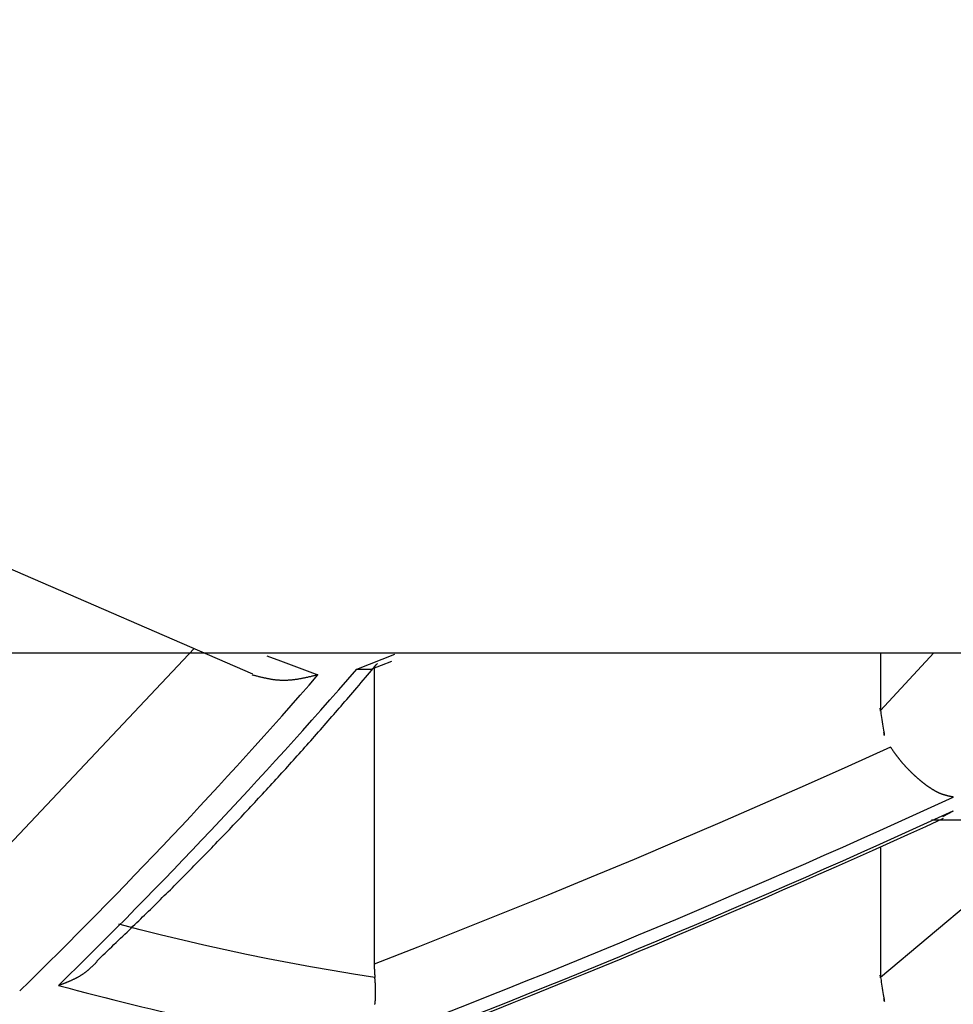
# Model space of a CAD drawing. Units: millimetres. Extents: x 4077 to 5522, y 779 to 2501.
# Drawn here: x 4811 to 4812, y 1273 to 1275 of the extents above; entities that cross this region are included whole.
import ezdxf

# ---------------------------------------------------------------- set-up
doc = ezdxf.new("R2010")
doc.units = ezdxf.units.MM
doc.layers.add('標註線', color=7, linetype='Continuous', lineweight=9)
doc.layers.add('繪圖線', color=7, linetype='Continuous')
doc.styles.get("Standard").update_dxf_attribs({"font": 'msjh.ttf', "height": 15})
doc.dimstyles.get("Standard").update_dxf_attribs({"dimtxt": 15, "dimasz": 5, "dimexe": 0, "dimexo": 5, "dimgap": 5, "dimtad": 0, "dimtih": 1, "dimtoh": 1, "dimdec": 1, "dimdsep": 46, "dimtxsty": 'Standard', "dimblk": 'OPEN30', "dimcen": 0.09, "dimclrt": 256, "dimadec": 0, "dimazin": 2, "dimtfac": 1, "dimtdec": 1, "dimtofl": 0, "dimtmove": 1, "dimatfit": 3, "dimldrblk": 'OPEN30', "dimfxl": 0, "dimtolj": 1, "dimtzin": 0, "dimlwe": 9, "dimarcsym": 0})

# ---------------------------------------------------------------- blocks, each defined once
blk = doc.blocks.new('_Open30')
at = {"color": 0, "linetype": 'ByBlock', "lineweight": -2}
for p, q in [((-1, 0.26795), (0, 0)), ((0, 0), (-1, -0.26795)), ((0, 0), (-1, 0))]:
    blk.add_line(p, q, dxfattribs=at)
blk = doc.blocks.new('*D14')
at = {"layer": 'Defpoints', "color": 0}
for p in [(4780.0034, 1284.2503), (4807.0034, 1252.2503), (4807.0034, 1158.9374)]:
    blk.add_point(p, dxfattribs=at)
at = {"layer": '標註線', "color": 0, "lineweight": 9}
for p, q in [((4780.0034, 1279.2503), (4780.0034, 1158.9374)), ((4807.0034, 1247.2503), (4807.0034, 1158.9374))]:
    blk.add_line(p, q, dxfattribs=at)
at = {"layer": '標註線', "color": 0, "lineweight": -2}
for p, q in [((4752.9032, 1158.9374), (4780.0034, 1158.9374)), ((4770.0034, 1158.9374), (4760.0034, 1158.9374)), ((4780.0034, 1158.9374), (4807.0034, 1158.9374)), ((4817.0034, 1158.9374), (4827.0034, 1158.9374))]:
    blk.add_line(p, q, dxfattribs=at)
at = {"layer": '標註線', "color": 0, "lineweight": -2, "xscale": 10, "yscale": 10, "zscale": 10}
blk.add_blockref('_Open30', (4780.0034, 1158.9374), dxfattribs=at)
at = {"layer": '標註線', "color": 0, "lineweight": -2, "xscale": 10, "yscale": 10, "zscale": 10, "rotation": 180}
blk.add_blockref('_Open30', (4807.0034, 1158.9374), dxfattribs=at)
at = {"layer": '標註線', "insert": (4737.4012, 1158.9374), "char_height": 15, "attachment_point": 5}
blk.add_mtext('\\A1;27', dxfattribs=at)

msp = doc.modelspace()

# ---------------------------------------------------------------- linework, layer by layer
at = {"layer": '繪圖線'}
for p, q in [((4811.1242, 1273.8021), (4811.487, 1273.6443)), ((4811.4086, 1273.6784), (4811.0853, 1273.3355)), ((4797.7534, 1273.6728), (4816.2534, 1273.6728)), ((4811.5066, 1273.6688), (4811.5247, 1273.6619)), ((4811.6276, 1273.6506), (4811.6788, 1273.6711)), ((4812.3323, 1273.6728), (4812.3323, 1273.5949)), ((4812.4041, 1273.6728), (4812.3323, 1273.5949)), ((4811.5247, 1273.6619), (4811.5752, 1273.6431)), ((4811.6276, 1273.6506), (4811.6469, 1273.6505)), ((4811.6468, 1273.6505), (4811.6745, 1273.6616)), ((4811.6511, 1273.6522), (4811.6511, 1273.2538)), ((4812.4161, 1273.4522), (4812.4303, 1273.46)), ((4812.5853, 1273.4479), (4812.3323, 1273.2359)), ((4812.4007, 1273.4479), (4812.7785, 1273.4479)), ((4812.3323, 1273.4116), (4812.3323, 1273.2359))]:
    msp.add_line(p, q, dxfattribs=at)
for points in [[(4811.2775, 1273.2578), (4811.2794, 1273.2596), (4811.2815, 1273.2616), (4811.2838, 1273.2638), (4811.2863, 1273.2662), (4811.289, 1273.2687), (4811.2918, 1273.2714), (4811.2947, 1273.2742), (4811.2977, 1273.2771), (4811.3007, 1273.28), (4811.3037, 1273.2829), (4811.3068, 1273.2858), (4811.3097, 1273.2887), (4811.3127, 1273.2914), (4811.3155, 1273.2942), (4811.3183, 1273.2969), (4811.321, 1273.2995), (4811.3237, 1273.3021), (4811.3263, 1273.3046), (4811.3289, 1273.3072), (4811.3315, 1273.3097), (4811.3341, 1273.3122), (4811.3367, 1273.3147), (4811.3393, 1273.3172), (4811.3419, 1273.3197), (4811.3445, 1273.3223), (4811.3471, 1273.3248), (4811.3498, 1273.3274), (4811.3524, 1273.33), (4811.3551, 1273.3326), (4811.3578, 1273.3353), (4811.3605, 1273.3379), (4811.3632, 1273.3406), (4811.3658, 1273.3432), (4811.3685, 1273.3459), (4811.3712, 1273.3485), (4811.3739, 1273.3512), (4811.3766, 1273.3539), (4811.3793, 1273.3565), (4811.3819, 1273.3592), (4811.3846, 1273.3619), (4811.3873, 1273.3645), (4811.3899, 1273.3672), (4811.3926, 1273.3699), (4811.3952, 1273.3725), (4811.3979, 1273.3752), (4811.4005, 1273.3779), (4811.4032, 1273.3806), (4811.4058, 1273.3832), (4811.4084, 1273.3859), (4811.4111, 1273.3886), (4811.4137, 1273.3913), (4811.4164, 1273.394), (4811.419, 1273.3967), (4811.4217, 1273.3995), (4811.4243, 1273.4022), (4811.427, 1273.4049), (4811.4296, 1273.4076), (4811.4323, 1273.4103), (4811.4349, 1273.4131), (4811.4375, 1273.4158), (4811.4402, 1273.4186), (4811.4428, 1273.4213), (4811.4455, 1273.424), (4811.4481, 1273.4268), (4811.4507, 1273.4296), (4811.4534, 1273.4323), (4811.456, 1273.4351), (4811.4586, 1273.4378), (4811.4613, 1273.4406), (4811.4639, 1273.4434), (4811.4665, 1273.4461), (4811.4691, 1273.4489), (4811.4718, 1273.4517), (4811.4744, 1273.4545), (4811.477, 1273.4573), (4811.4796, 1273.4601), (4811.4823, 1273.4629), (4811.4849, 1273.4657), (4811.4875, 1273.4685), (4811.4901, 1273.4713), (4811.4927, 1273.4741), (4811.4954, 1273.4769), (4811.498, 1273.4798), (4811.5006, 1273.4826), (4811.5032, 1273.4854), (4811.5058, 1273.4882), (4811.5084, 1273.4911), (4811.511, 1273.4939), (4811.5136, 1273.4968), (4811.5163, 1273.4996), (4811.5189, 1273.5025), (4811.5215, 1273.5053), (4811.5241, 1273.5082), (4811.5267, 1273.511), (4811.5293, 1273.5139), (4811.5319, 1273.5168), (4811.5345, 1273.5196), (4811.5371, 1273.5225), (4811.5397, 1273.5254), (4811.5422, 1273.5283), (4811.5448, 1273.5311), (4811.5474, 1273.534), (4811.55, 1273.5369), (4811.5526, 1273.5398), (4811.5552, 1273.5427), (4811.5578, 1273.5456), (4811.5604, 1273.5486), (4811.563, 1273.5515), (4811.5656, 1273.5544), (4811.5682, 1273.5574), (4811.5708, 1273.5603), (4811.5734, 1273.5633), (4811.576, 1273.5663), (4811.5786, 1273.5692), (4811.5812, 1273.5722), (4811.5838, 1273.5751), (4811.5864, 1273.578), (4811.5889, 1273.581), (4811.5914, 1273.5839), (4811.594, 1273.5868), (4811.5965, 1273.5896), (4811.5989, 1273.5925), (4811.6014, 1273.5954), (4811.6039, 1273.5982), (4811.6064, 1273.6011), (4811.6089, 1273.604), (4811.6114, 1273.607), (4811.614, 1273.6099), (4811.6166, 1273.613), (4811.6193, 1273.6161), (4811.622, 1273.6192), (4811.6248, 1273.6225), (4811.6276, 1273.6258), (4811.6305, 1273.6292), (4811.6334, 1273.6326), (4811.6363, 1273.636), (4811.6392, 1273.6393), (4811.6419, 1273.6426), (4811.6446, 1273.6457), (4811.6472, 1273.6487), (4811.6496, 1273.6515), (4811.6518, 1273.6541), (4811.6538, 1273.6564), (4811.6555, 1273.6585)], [(4811.5752, 1273.6431), (4811.5746, 1273.6429), (4811.5739, 1273.6428), (4811.5731, 1273.6426), (4811.5722, 1273.6423), (4811.5713, 1273.6421), (4811.5703, 1273.6419), (4811.5693, 1273.6416), (4811.5682, 1273.6414), (4811.5672, 1273.6411), (4811.5661, 1273.6409), (4811.5651, 1273.6406), (4811.5641, 1273.6404), (4811.563, 1273.6402), (4811.5621, 1273.6399), (4811.5611, 1273.6397), (4811.5602, 1273.6395), (4811.5592, 1273.6393), (4811.5583, 1273.6391), (4811.5574, 1273.6389), (4811.5565, 1273.6387), (4811.5556, 1273.6385), (4811.5547, 1273.6384), (4811.5538, 1273.6382), (4811.5529, 1273.638), (4811.552, 1273.6378), (4811.5511, 1273.6377), (4811.5502, 1273.6375), (4811.5492, 1273.6374), (4811.5483, 1273.6372), (4811.5474, 1273.637), (4811.5464, 1273.6369), (4811.5455, 1273.6368), (4811.5446, 1273.6366), (4811.5436, 1273.6365), (4811.5427, 1273.6364), (4811.5418, 1273.6363), (4811.5408, 1273.6362), (4811.5399, 1273.6361), (4811.539, 1273.636), (4811.5381, 1273.6359), (4811.5371, 1273.6358), (4811.5362, 1273.6357), (4811.5353, 1273.6357), (4811.5344, 1273.6356), (4811.5334, 1273.6356), (4811.5325, 1273.6355), (4811.5316, 1273.6355), (4811.5307, 1273.6355), (4811.5298, 1273.6355), (4811.5288, 1273.6355), (4811.5279, 1273.6355), (4811.527, 1273.6355), (4811.5261, 1273.6355), (4811.5252, 1273.6356), (4811.5242, 1273.6356), (4811.5233, 1273.6357), (4811.5224, 1273.6357), (4811.5215, 1273.6358), (4811.5205, 1273.6359), (4811.5196, 1273.636), (4811.5187, 1273.6361), (4811.5178, 1273.6362), (4811.5168, 1273.6363), (4811.5159, 1273.6364), (4811.515, 1273.6365), (4811.5141, 1273.6367), (4811.5132, 1273.6368), (4811.5122, 1273.637), (4811.5113, 1273.6371), (4811.5104, 1273.6373), (4811.5095, 1273.6375), (4811.5086, 1273.6376), (4811.5077, 1273.6378), (4811.5068, 1273.638), (4811.506, 1273.6382), (4811.5051, 1273.6384), (4811.5042, 1273.6386), (4811.5033, 1273.6388), (4811.5024, 1273.639), (4811.5015, 1273.6392), (4811.5006, 1273.6394), (4811.4996, 1273.6396), (4811.4986, 1273.6399), (4811.4976, 1273.6401), (4811.4966, 1273.6404), (4811.4956, 1273.6406), (4811.4946, 1273.6409), (4811.4935, 1273.6412), (4811.4925, 1273.6414), (4811.4915, 1273.6417), (4811.4906, 1273.6419), (4811.4897, 1273.6422), (4811.4888, 1273.6424), (4811.488, 1273.6426), (4811.4873, 1273.6428), (4811.4867, 1273.643)], [(4812.3323, 1273.5949), (4812.3323, 1273.595), (4812.3323, 1273.595), (4812.3323, 1273.595), (4812.3323, 1273.595), (4812.3323, 1273.595), (4812.3323, 1273.595), (4812.3323, 1273.595), (4812.3323, 1273.595), (4812.3323, 1273.595), (4812.3323, 1273.595), (4812.3323, 1273.595), (4812.3323, 1273.5949), (4812.3323, 1273.5949), (4812.3323, 1273.5949), (4812.3323, 1273.5949), (4812.3323, 1273.5949), (4812.3323, 1273.5949), (4812.3323, 1273.5949), (4812.3323, 1273.5949), (4812.3323, 1273.5949), (4812.3323, 1273.5949), (4812.3323, 1273.5949), (4812.3323, 1273.5949), (4812.3323, 1273.5949), (4812.3323, 1273.595), (4812.3323, 1273.595), (4812.3323, 1273.5951), (4812.3323, 1273.5951), (4812.3323, 1273.5951), (4812.3323, 1273.5952), (4812.3323, 1273.5952), (4812.3323, 1273.5952), (4812.3323, 1273.5952), (4812.3323, 1273.5951), (4812.3323, 1273.595), (4812.3323, 1273.5949), (4812.3323, 1273.5948), (4812.3324, 1273.5947), (4812.3324, 1273.5945), (4812.3324, 1273.5944), (4812.3324, 1273.5942), (4812.3325, 1273.5941), (4812.3325, 1273.5941), (4812.3325, 1273.5941), (4812.3324, 1273.5942), (4812.3324, 1273.5943), (4812.3324, 1273.5946), (4812.3323, 1273.5949), (4812.3323, 1273.5954), (4812.3322, 1273.596), (4812.3321, 1273.5966), (4812.332, 1273.5971), (4812.3319, 1273.5976), (4812.3319, 1273.598), (4812.3318, 1273.5982), (4812.3318, 1273.5982), (4812.3319, 1273.5979), (4812.332, 1273.5973), (4812.3321, 1273.5963), (4812.3323, 1273.5949), (4812.3326, 1273.5931), (4812.3329, 1273.5909), (4812.3333, 1273.5884), (4812.3338, 1273.5857), (4812.3342, 1273.5828), (4812.3347, 1273.5798), (4812.3351, 1273.5768), (4812.3356, 1273.5739), (4812.336, 1273.5712), (4812.3364, 1273.5687), (4812.3367, 1273.5665), (4812.337, 1273.5646), (4812.3372, 1273.5633), (4812.3373, 1273.5623), (4812.3374, 1273.5617), (4812.3375, 1273.5614), (4812.3375, 1273.5614), (4812.3375, 1273.5616), (4812.3374, 1273.562), (4812.3373, 1273.5625), (4812.3372, 1273.563), (4812.3371, 1273.5636), (4812.3371, 1273.5642), (4812.337, 1273.5646), (4812.3369, 1273.565), (4812.3369, 1273.5653), (4812.3369, 1273.5654), (4812.3369, 1273.5655), (4812.3369, 1273.5655), (4812.3369, 1273.5655), (4812.3369, 1273.5654), (4812.3369, 1273.5652), (4812.3369, 1273.5651), (4812.3369, 1273.5649), (4812.337, 1273.5648), (4812.337, 1273.5646), (4812.337, 1273.5645), (4812.337, 1273.5645), (4812.337, 1273.5644), (4812.337, 1273.5644), (4812.337, 1273.5644), (4812.337, 1273.5644), (4812.337, 1273.5644), (4812.337, 1273.5645), (4812.337, 1273.5645), (4812.337, 1273.5646), (4812.337, 1273.5646), (4812.337, 1273.5646), (4812.337, 1273.5647), (4812.337, 1273.5647), (4812.337, 1273.5647), (4812.337, 1273.5647), (4812.337, 1273.5647), (4812.337, 1273.5647), (4812.337, 1273.5647), (4812.337, 1273.5647), (4812.337, 1273.5647), (4812.337, 1273.5647), (4812.337, 1273.5646), (4812.337, 1273.5646), (4812.337, 1273.5646), (4812.337, 1273.5646), (4812.337, 1273.5646), (4812.337, 1273.5646), (4812.337, 1273.5646), (4812.337, 1273.5646), (4812.337, 1273.5646), (4812.337, 1273.5646), (4812.337, 1273.5646), (4812.337, 1273.5646), (4812.337, 1273.5646), (4812.337, 1273.5646)], [(4812.3458, 1273.5458), (4812.2885, 1273.5199), (4812.2311, 1273.4942), (4812.1736, 1273.4689), (4812.116, 1273.4439), (4812.0583, 1273.4192), (4812.0006, 1273.3947), (4811.9427, 1273.3706), (4811.8847, 1273.3467), (4811.8265, 1273.3231), (4811.7682, 1273.2997), (4811.7097, 1273.2767), (4811.6511, 1273.2538)], [(4812.4303, 1273.4786), (4812.43, 1273.4786), (4812.4298, 1273.4786), (4812.4295, 1273.4787), (4812.4292, 1273.4788), (4812.4289, 1273.4788), (4812.4286, 1273.4789), (4812.4283, 1273.479), (4812.4279, 1273.479), (4812.4276, 1273.4791), (4812.4272, 1273.4792), (4812.4269, 1273.4792), (4812.4265, 1273.4793), (4812.4262, 1273.4794), (4812.4258, 1273.4795), (4812.4255, 1273.4795), (4812.4252, 1273.4796), (4812.4249, 1273.4797), (4812.4246, 1273.4797), (4812.4243, 1273.4798), (4812.424, 1273.4799), (4812.4237, 1273.4799), (4812.4234, 1273.48), (4812.4231, 1273.4801), (4812.4227, 1273.4802), (4812.4224, 1273.4802), (4812.4221, 1273.4803), (4812.4218, 1273.4804), (4812.4215, 1273.4805), (4812.4212, 1273.4806), (4812.4209, 1273.4806), (4812.4205, 1273.4807), (4812.4202, 1273.4808), (4812.4199, 1273.4809), (4812.4196, 1273.481), (4812.4192, 1273.4811), (4812.4189, 1273.4812), (4812.4186, 1273.4813), (4812.4183, 1273.4814), (4812.418, 1273.4815), (4812.4176, 1273.4816), (4812.4173, 1273.4817), (4812.417, 1273.4818), (4812.4167, 1273.4819), (4812.4163, 1273.482), (4812.416, 1273.4821), (4812.4157, 1273.4822), (4812.4154, 1273.4823), (4812.415, 1273.4825), (4812.4147, 1273.4826), (4812.4144, 1273.4827), (4812.414, 1273.4828), (4812.4137, 1273.4829), (4812.4134, 1273.4831), (4812.413, 1273.4832), (4812.4127, 1273.4833), (4812.4124, 1273.4835), (4812.412, 1273.4836), (4812.4117, 1273.4838), (4812.4114, 1273.4839), (4812.411, 1273.4841), (4812.4107, 1273.4842), (4812.4103, 1273.4844), (4812.41, 1273.4845), (4812.4097, 1273.4847), (4812.4093, 1273.4849), (4812.409, 1273.485), (4812.4086, 1273.4852), (4812.4083, 1273.4854), (4812.4079, 1273.4856), (4812.4076, 1273.4857), (4812.4072, 1273.4859), (4812.4069, 1273.4861), (4812.4065, 1273.4863), (4812.4062, 1273.4865), (4812.4058, 1273.4867), (4812.4055, 1273.4869), (4812.4051, 1273.4871), (4812.4048, 1273.4873), (4812.4044, 1273.4875), (4812.4041, 1273.4877), (4812.4037, 1273.4879), (4812.4034, 1273.4881), (4812.403, 1273.4883), (4812.4026, 1273.4885), (4812.4023, 1273.4888), (4812.4019, 1273.489), (4812.4016, 1273.4892), (4812.4012, 1273.4894), (4812.4008, 1273.4897), (4812.4005, 1273.4899), (4812.4001, 1273.4901), (4812.3998, 1273.4904), (4812.3994, 1273.4906), (4812.399, 1273.4908), (4812.3987, 1273.4911), (4812.3983, 1273.4913), (4812.3979, 1273.4916), (4812.3976, 1273.4918), (4812.3972, 1273.4921), (4812.3968, 1273.4923), (4812.3965, 1273.4926), (4812.3961, 1273.4929), (4812.3957, 1273.4931), (4812.3954, 1273.4934), (4812.395, 1273.4937), (4812.3946, 1273.4939), (4812.3943, 1273.4942), (4812.3939, 1273.4945), (4812.3935, 1273.4947), (4812.3932, 1273.495), (4812.3928, 1273.4953), (4812.3924, 1273.4956), (4812.392, 1273.4959), (4812.3917, 1273.4962), (4812.3913, 1273.4964), (4812.3909, 1273.4967), (4812.3906, 1273.497), (4812.3902, 1273.4973), (4812.3898, 1273.4976), (4812.3894, 1273.4979), (4812.3891, 1273.4982), (4812.3887, 1273.4985), (4812.3883, 1273.4988), (4812.3879, 1273.4991), (4812.3876, 1273.4994), (4812.3872, 1273.4997), (4812.3868, 1273.5), (4812.3864, 1273.5003), (4812.3861, 1273.5007), (4812.3857, 1273.501), (4812.3853, 1273.5013), (4812.3849, 1273.5016), (4812.3846, 1273.5019), (4812.3842, 1273.5022), (4812.3838, 1273.5026), (4812.3834, 1273.5029), (4812.3831, 1273.5032), (4812.3827, 1273.5035), (4812.3823, 1273.5039), (4812.3819, 1273.5042), (4812.3816, 1273.5045), (4812.3812, 1273.5049), (4812.3808, 1273.5052), (4812.3804, 1273.5056), (4812.38, 1273.5059), (4812.3797, 1273.5062), (4812.3793, 1273.5066), (4812.3789, 1273.5069), (4812.3785, 1273.5073), (4812.3782, 1273.5076), (4812.3778, 1273.508), (4812.3774, 1273.5083), (4812.377, 1273.5087), (4812.3766, 1273.509), (4812.3763, 1273.5094), (4812.3759, 1273.5098), (4812.3755, 1273.5101), (4812.3751, 1273.5105), (4812.3748, 1273.5109), (4812.3744, 1273.5112), (4812.374, 1273.5116), (4812.3736, 1273.512), (4812.3732, 1273.5123), (4812.3729, 1273.5127), (4812.3725, 1273.5131), (4812.3721, 1273.5135), (4812.3717, 1273.5138), (4812.3713, 1273.5142), (4812.371, 1273.5146), (4812.3706, 1273.515), (4812.3702, 1273.5154), (4812.3698, 1273.5158), (4812.3695, 1273.5162), (4812.3691, 1273.5165), (4812.3687, 1273.5169), (4812.3683, 1273.5173), (4812.3679, 1273.5177), (4812.3676, 1273.5181), (4812.3672, 1273.5185), (4812.3668, 1273.5189), (4812.3664, 1273.5193), (4812.3661, 1273.5197), (4812.3657, 1273.5201), (4812.3653, 1273.5205), (4812.3649, 1273.521), (4812.3646, 1273.5214), (4812.3642, 1273.5218), (4812.3638, 1273.5222), (4812.3635, 1273.5226), (4812.3631, 1273.523), (4812.3627, 1273.5234), (4812.3624, 1273.5239), (4812.362, 1273.5243), (4812.3616, 1273.5247), (4812.3613, 1273.5251), (4812.3609, 1273.5256), (4812.3605, 1273.526), (4812.3602, 1273.5264), (4812.3598, 1273.5269), (4812.3595, 1273.5273), (4812.3591, 1273.5277), (4812.3587, 1273.5282), (4812.3584, 1273.5286), (4812.358, 1273.5291), (4812.3577, 1273.5295), (4812.3573, 1273.53), (4812.357, 1273.5304), (4812.3566, 1273.5309), (4812.3563, 1273.5313), (4812.3559, 1273.5318), (4812.3556, 1273.5322), (4812.3552, 1273.5327), (4812.3549, 1273.5331), (4812.3545, 1273.5336), (4812.3542, 1273.534), (4812.3539, 1273.5345), (4812.3535, 1273.5349), (4812.3532, 1273.5354), (4812.3529, 1273.5358), (4812.3525, 1273.5363), (4812.3522, 1273.5367), (4812.3519, 1273.5372), (4812.3516, 1273.5377), (4812.3512, 1273.5381), (4812.3509, 1273.5386), (4812.3505, 1273.5391), (4812.3502, 1273.5396), (4812.3498, 1273.5401), (4812.3494, 1273.5406), (4812.3491, 1273.5412), (4812.3487, 1273.5417), (4812.3483, 1273.5422), (4812.348, 1273.5428), (4812.3476, 1273.5433), (4812.3472, 1273.5438), (4812.3469, 1273.5442), (4812.3466, 1273.5447), (4812.3463, 1273.5451), (4812.3461, 1273.5455), (4812.3458, 1273.5458)], [(4811.6519, 1273.2358), (4811.623, 1273.2402), (4811.5942, 1273.245), (4811.5654, 1273.25), (4811.5367, 1273.2553), (4811.508, 1273.2608), (4811.4793, 1273.2667), (4811.4506, 1273.2728), (4811.4219, 1273.2791), (4811.3933, 1273.2858), (4811.3646, 1273.2927), (4811.3359, 1273.3), (4811.3072, 1273.3075)], [(4811.2262, 1273.225), (4811.2266, 1273.2252), (4811.2271, 1273.2254), (4811.2277, 1273.2256), (4811.2282, 1273.2258), (4811.2288, 1273.2261), (4811.2295, 1273.2263), (4811.2302, 1273.2266), (4811.2308, 1273.2268), (4811.2315, 1273.2271), (4811.2322, 1273.2274), (4811.2329, 1273.2276), (4811.2336, 1273.2279), (4811.2343, 1273.2282), (4811.2349, 1273.2284), (4811.2355, 1273.2287), (4811.2361, 1273.2289), (4811.2368, 1273.2292), (4811.2374, 1273.2294), (4811.2379, 1273.2297), (4811.2385, 1273.2299), (4811.2391, 1273.2301), (4811.2397, 1273.2304), (4811.2403, 1273.2306), (4811.2409, 1273.2309), (4811.2414, 1273.2311), (4811.242, 1273.2314), (4811.2426, 1273.2316), (4811.2432, 1273.2319), (4811.2438, 1273.2322), (4811.2444, 1273.2324), (4811.245, 1273.2327), (4811.2456, 1273.233), (4811.2462, 1273.2333), (4811.2468, 1273.2335), (4811.2473, 1273.2338), (4811.2479, 1273.2341), (4811.2485, 1273.2344), (4811.2491, 1273.2347), (4811.2497, 1273.235), (4811.2502, 1273.2353), (4811.2508, 1273.2356), (4811.2514, 1273.2359), (4811.2519, 1273.2362), (4811.2525, 1273.2365), (4811.253, 1273.2368), (4811.2536, 1273.2371), (4811.2542, 1273.2374), (4811.2547, 1273.2377), (4811.2552, 1273.2381), (4811.2558, 1273.2384), (4811.2563, 1273.2387), (4811.2569, 1273.2391), (4811.2574, 1273.2394), (4811.2579, 1273.2397), (4811.2585, 1273.2401), (4811.259, 1273.2404), (4811.2595, 1273.2408), (4811.2601, 1273.2412), (4811.2606, 1273.2415), (4811.2611, 1273.2419), (4811.2616, 1273.2423), (4811.2621, 1273.2426), (4811.2626, 1273.243), (4811.2631, 1273.2434), (4811.2636, 1273.2438), (4811.2641, 1273.2442), (4811.2646, 1273.2446), (4811.2651, 1273.245), (4811.2656, 1273.2454), (4811.2661, 1273.2458), (4811.2666, 1273.2462), (4811.267, 1273.2466), (4811.2675, 1273.247), (4811.268, 1273.2474), (4811.2684, 1273.2478), (4811.2689, 1273.2483), (4811.2693, 1273.2487), (4811.2698, 1273.2491), (4811.2702, 1273.2495), (4811.2707, 1273.25), (4811.2712, 1273.2504), (4811.2717, 1273.2509), (4811.2721, 1273.2513), (4811.2726, 1273.2518), (4811.2731, 1273.2523), (4811.2737, 1273.2528), (4811.2742, 1273.2533), (4811.2747, 1273.2538), (4811.2752, 1273.2543), (4811.2757, 1273.2548), (4811.2762, 1273.2553), (4811.2766, 1273.2557), (4811.277, 1273.2562), (4811.2774, 1273.2566), (4811.2778, 1273.2569), (4811.2781, 1273.2572)], [(4811.6511, 1273.2538), (4811.6511, 1273.2523), (4811.6511, 1273.2508), (4811.6511, 1273.2493), (4811.6511, 1273.2478), (4811.6512, 1273.2463), (4811.6513, 1273.2448), (4811.6513, 1273.2432), (4811.6514, 1273.2417), (4811.6515, 1273.2402), (4811.6516, 1273.2387), (4811.6518, 1273.2372), (4811.6519, 1273.2358)], [(4811.6519, 1273.1994), (4811.652, 1273.1998), (4811.652, 1273.2003), (4811.6521, 1273.2008), (4811.6521, 1273.2012), (4811.6522, 1273.2017), (4811.6522, 1273.2021), (4811.6523, 1273.2026), (4811.6523, 1273.2031), (4811.6523, 1273.2035), (4811.6524, 1273.204), (4811.6524, 1273.2045), (4811.6525, 1273.205), (4811.6525, 1273.2054), (4811.6525, 1273.2059), (4811.6526, 1273.2064), (4811.6526, 1273.2069), (4811.6526, 1273.2073), (4811.6527, 1273.2078), (4811.6527, 1273.2083), (4811.6527, 1273.2088), (4811.6527, 1273.2092), (4811.6527, 1273.2097), (4811.6528, 1273.2102), (4811.6528, 1273.2107), (4811.6528, 1273.2112), (4811.6528, 1273.2117), (4811.6528, 1273.2121), (4811.6528, 1273.2126), (4811.6529, 1273.2131), (4811.6529, 1273.2136), (4811.6529, 1273.2141), (4811.6529, 1273.2146), (4811.6529, 1273.2151), (4811.6529, 1273.2156), (4811.6529, 1273.2161), (4811.6529, 1273.2165), (4811.6529, 1273.217), (4811.6529, 1273.2175), (4811.6529, 1273.218), (4811.6529, 1273.2185), (4811.6529, 1273.219), (4811.6528, 1273.2195), (4811.6528, 1273.2201), (4811.6528, 1273.2206), (4811.6528, 1273.2211), (4811.6528, 1273.2216), (4811.6528, 1273.2221), (4811.6527, 1273.2226), (4811.6527, 1273.2231), (4811.6527, 1273.2235), (4811.6527, 1273.224), (4811.6527, 1273.2245), (4811.6526, 1273.225), (4811.6526, 1273.2255), (4811.6526, 1273.226), (4811.6526, 1273.2265), (4811.6525, 1273.227), (4811.6525, 1273.2275), (4811.6525, 1273.228), (4811.6524, 1273.2285), (4811.6524, 1273.2291), (4811.6524, 1273.2296), (4811.6523, 1273.2302), (4811.6523, 1273.2308), (4811.6522, 1273.2314), (4811.6522, 1273.2319), (4811.6522, 1273.2325), (4811.6521, 1273.233), (4811.6521, 1273.2336), (4811.652, 1273.2341), (4811.652, 1273.2346), (4811.652, 1273.235), (4811.6519, 1273.2354), (4811.6519, 1273.2358)], [(4812.3323, 1273.2359), (4812.3323, 1273.2359), (4812.3323, 1273.2359), (4812.3323, 1273.2359), (4812.3323, 1273.2359), (4812.3323, 1273.2359), (4812.3323, 1273.2359), (4812.3323, 1273.2359), (4812.3323, 1273.2359), (4812.3323, 1273.2359), (4812.3323, 1273.2359), (4812.3323, 1273.2359), (4812.3323, 1273.2359), (4812.3323, 1273.2359), (4812.3323, 1273.2359), (4812.3323, 1273.2359), (4812.3323, 1273.2358), (4812.3323, 1273.2358), (4812.3323, 1273.2358), (4812.3323, 1273.2358), (4812.3323, 1273.2358), (4812.3323, 1273.2358), (4812.3323, 1273.2358), (4812.3323, 1273.2359), (4812.3323, 1273.2359), (4812.3323, 1273.2359), (4812.3323, 1273.236), (4812.3323, 1273.236), (4812.3323, 1273.236), (4812.3323, 1273.2361), (4812.3323, 1273.2361), (4812.3323, 1273.2361), (4812.3323, 1273.2361), (4812.3323, 1273.2361), (4812.3323, 1273.2361), (4812.3323, 1273.236), (4812.3323, 1273.2359), (4812.3325, 1273.2351), (4812.3323, 1273.2359), (4812.3323, 1273.2364), (4812.3322, 1273.2369), (4812.3321, 1273.2375), (4812.332, 1273.238), (4812.3319, 1273.2385), (4812.3319, 1273.2388), (4812.3318, 1273.239), (4812.3318, 1273.239), (4812.3319, 1273.2387), (4812.332, 1273.2382), (4812.3321, 1273.2372), (4812.3323, 1273.2359), (4812.3326, 1273.2341), (4812.333, 1273.232), (4812.3333, 1273.2295), (4812.3338, 1273.2269), (4812.3342, 1273.2241), (4812.3347, 1273.2212), (4812.3352, 1273.2183), (4812.3356, 1273.2155), (4812.336, 1273.2128), (4812.3364, 1273.2104), (4812.3368, 1273.2082), (4812.3371, 1273.2065), (4812.3373, 1273.2051), (4812.3374, 1273.2042), (4812.3375, 1273.2036), (4812.3376, 1273.2033), (4812.3376, 1273.2033), (4812.3375, 1273.2035), (4812.3375, 1273.2039), (4812.3374, 1273.2043), (4812.3373, 1273.2049), (4812.3372, 1273.2054), (4812.3371, 1273.206), (4812.3371, 1273.2065), (4812.3369, 1273.2073), (4812.3371, 1273.2065), (4812.3371, 1273.2064), (4812.3371, 1273.2063), (4812.3371, 1273.2063), (4812.3371, 1273.2062), (4812.3371, 1273.2062), (4812.3371, 1273.2062), (4812.3371, 1273.2063), (4812.3371, 1273.2063), (4812.3371, 1273.2063), (4812.3371, 1273.2064), (4812.3371, 1273.2064), (4812.3371, 1273.2065), (4812.337, 1273.2065), (4812.337, 1273.2065), (4812.337, 1273.2065), (4812.337, 1273.2065), (4812.337, 1273.2065), (4812.337, 1273.2065), (4812.337, 1273.2065), (4812.337, 1273.2065), (4812.337, 1273.2065), (4812.337, 1273.2065), (4812.3371, 1273.2065), (4812.3371, 1273.2065), (4812.3371, 1273.2065), (4812.3371, 1273.2064), (4812.3371, 1273.2064), (4812.3371, 1273.2064), (4812.3371, 1273.2064), (4812.3371, 1273.2064), (4812.3371, 1273.2064), (4812.3371, 1273.2064), (4812.3371, 1273.2064), (4812.3371, 1273.2065), (4812.3371, 1273.2065), (4812.3371, 1273.2065)]]:
    msp.add_lwpolyline(points, dxfattribs=at)
for centre, radius, start, end in [((4806.2197, 1278.3486), 7.1635, 314.33827, 319.01834), ((4806.1693, 1278.3424), 7.163, 314.32102, 318.99987), ((4807.0034, 1285.2864), 12.9952, 290.84479, 294.68352), ((4807.0034, 1285.2864), 13.0121, 290.81653, 294.6494), ((4807.0034, 1285.2864), 13.0157, 290.87461, 294.5784), ((4812.0748, 1276.3039), 3.1936, 254.5916, 261.9507)]:
    msp.add_arc(centre, radius, start, end, dxfattribs=at)

# ---------------------------------------------------------------- dimensions: what is measured, and where the dimension line sits
at = {"layer": '標註線'}
dim = msp.add_linear_dim(base=(4807.0034, 1158.9374), p1=(4780.0034, 1284.2503), p2=(4807.0034, 1252.2503), dimstyle='Standard', override={"dimtxt": 20, "dimasz": 10, "dimfxl": 0.8}, dxfattribs=at)
dim.commit()
dim.dimension.update_dxf_attribs({"geometry": '*D14', "text_midpoint": (4737.4012, 1164.1273), "dimtype": 160})

doc.saveas('drawing.dxf')
